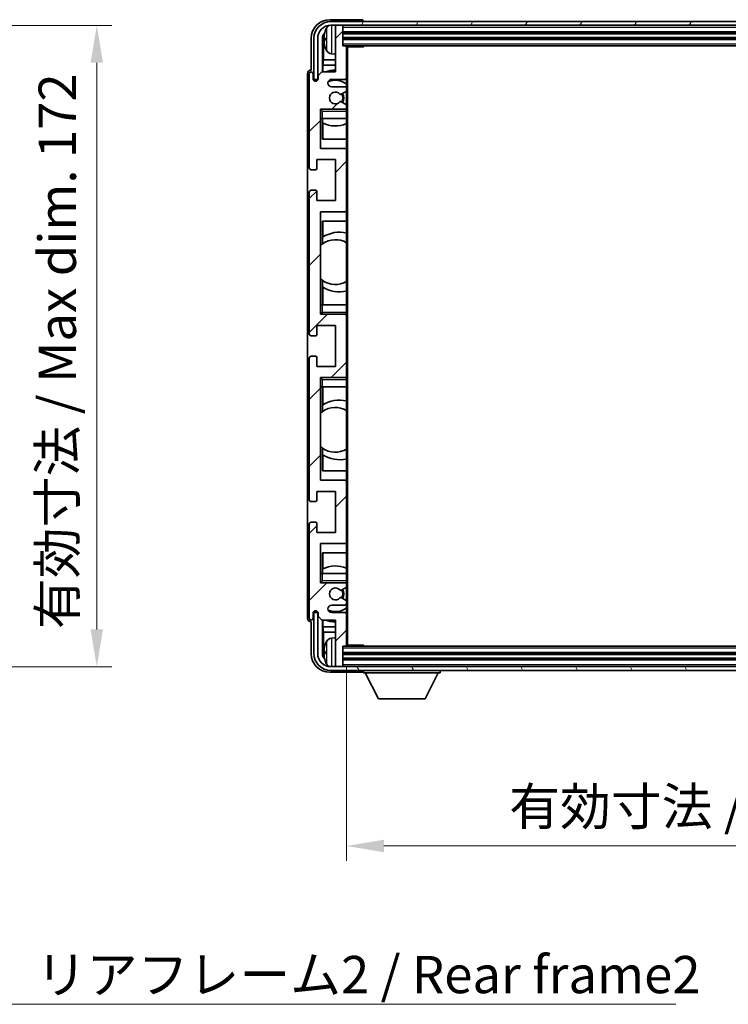
# Model space of a CAD drawing. Units: millimetres. Extents: x 0 to 8672, y 0 to 1124.
# Drawn here: x 2367 to 2557, y 694 to 958 of the extents above; entities that cross this region are included whole.
import ezdxf

# ---------------------------------------------------------------- set-up
doc = ezdxf.new("R2010")
doc.units = ezdxf.units.MM
doc.header["$LTSCALE"] = 3
doc.layers.get('Defpoints').update_dxf_attribs({"lineweight": 25})
for name, color, linetype, lineweight in [('Dimension (ISO)', 7, 'Continuous', 18), ('Hatch (ISO)', 1, 'Continuous', 18), ('Symbol (ISO)', 7, 'Continuous', 18), ('Visible (ISO)', 7, 'Continuous', 35), ('Visible Narrow (ISO)', 7, 'Continuous', 25)]:
    doc.layers.add(name, color=color, linetype=linetype, lineweight=lineweight)
doc.styles.add('Note Text (TK)', font='txt')
doc.dimstyles.new('Default - Method 1b (TK)', dxfattribs={"dimscale": 3, "dimtxt": 2.5, "dimasz": 2.5, "dimexe": 1, "dimexo": 1.5, "dimgap": 1, "dimtad": 1, "dimtoh": 1, "dimrnd": 1e-08, "dimdsep": 46, "dimtxsty": 'Note Text (TK)', "dimcen": 0.09, "dimdle": 5, "dimclrd": 100, "dimclre": 100, "dimclrt": 7, "dimadec": 1, "dimazin": 1, "dimtfac": 1, "dimtmove": 0, "dimatfit": 3, "dimfxl": 1, "dimtolj": 1, "dimlwd": -1, "dimlwe": -1, "dimarcsym": 0})
doc.dimstyles.new('Default - Method 1b (TK)$7', dxfattribs={"dimscale": 3, "dimtxt": 2.5, "dimasz": 2.5, "dimexe": 1, "dimexo": 1.5, "dimgap": 1, "dimtad": 1, "dimtoh": 1, "dimrnd": 1e-08, "dimdsep": 46, "dimtxsty": 'Note Text (TK)', "dimcen": 0.09, "dimdle": 5, "dimclrd": 100, "dimclre": 100, "dimclrt": 7, "dimadec": 1, "dimazin": 1, "dimtfac": 1, "dimtmove": 0, "dimatfit": 3, "dimfxl": 1, "dimtolj": 1, "dimlwd": -1, "dimlwe": -1, "dimarcsym": 0})

# ---------------------------------------------------------------- blocks, each defined once
blk = doc.blocks.new('*D65')
at = {"layer": 'Defpoints', "color": 0}
for p in [(2311.44, 956.72), (2311.44, 784.72), (2387.44, 784.72)]:
    blk.add_point(p, dxfattribs=at)
at = {"layer": 'Dimension (ISO)', "color": 100}
for p, q in [((2317.44, 956.72), (2391.44, 956.72)), ((2387.44, 946.72), (2387.44, 794.72)), ((2317.44, 784.72), (2391.44, 784.72))]:
    blk.add_line(p, q, dxfattribs=at)
for points in [[(2385.77, 946.72), (2389.11, 946.72), (2387.44, 956.72)], [(2385.77, 794.72), (2389.11, 794.72), (2387.44, 784.72)]]:
    blk.add_solid(points, dxfattribs=at)
at = {"layer": 'Dimension (ISO)', "color": 7, "insert": (2376.85, 794.81), "char_height": 10, "attachment_point": 4, "rotation": 90, "style": 'Note Text (TK)'}
blk.add_mtext('\\A1;\\fＭＳ Ｐゴシック|b0|i0;\\H10.0000;有効寸法 / Max dim. 172', dxfattribs=at)
blk = doc.blocks.new('*D66')
at = {"layer": 'Defpoints', "color": 0}
for p in [(2454.46, 790.55), (2693.46, 790.55), (2693.46, 736.66)]:
    blk.add_point(p, dxfattribs=at)
at = {"layer": 'Dimension (ISO)', "color": 100}
for p, q in [((2454.46, 784.55), (2454.46, 732.66)), ((2693.46, 784.55), (2693.46, 732.66)), ((2464.46, 736.66), (2683.46, 736.66))]:
    blk.add_line(p, q, dxfattribs=at)
for points in [[(2464.46, 738.33), (2464.46, 734.99), (2454.46, 736.66)], [(2683.46, 738.33), (2683.46, 734.99), (2693.46, 736.66)]]:
    blk.add_solid(points, dxfattribs=at)
at = {"layer": 'Dimension (ISO)', "color": 7, "insert": (2498.08, 747.25), "char_height": 10, "attachment_point": 4, "style": 'Note Text (TK)'}
blk.add_mtext('\\A1;\\fＭＳ Ｐゴシック|b0|i0;\\H10.0000;有効寸法 / Max dim. 239', dxfattribs=at)

msp = doc.modelspace()

# ---------------------------------------------------------------- hatches: boundary and pattern name
at = {"layer": 'Hatch (ISO)'}
h = msp.add_hatch(dxfattribs=at)
h.set_pattern_fill('ANSI31', color=256, scale=101.6, style=0)
h.set_pattern_definition([(45, (1125, -32), (-8.98026, 8.98026), [])])
edge = h.paths.add_edge_path()
edge.add_ellipse((2454.1603, 790.552), major_axis=(0, -0.3), ratio=1, start_angle=0, end_angle=90)
edge.add_line((2454.4603, 790.552), (2454.4603, 798.752))
edge.add_ellipse((2453.9603, 798.752), major_axis=(0.5, 0), ratio=1, start_angle=0, end_angle=90)
edge.add_line((2453.9603, 799.252), (2450.4603, 799.252))
edge.add_ellipse((2450.4603, 800.252), major_axis=(0, -1), ratio=1, start_angle=180, end_angle=360, ccw=False)
edge.add_line((2450.4603, 801.252), (2453.9603, 801.252))
edge.add_ellipse((2453.9603, 801.752), major_axis=(0, -0.5), ratio=1, start_angle=0, end_angle=90)
edge.add_line((2454.4603, 801.752), (2454.4603, 802.2622))
edge.add_ellipse((2454.1603, 802.2622), major_axis=(0.3, 0), ratio=1, start_angle=0, end_angle=60)
edge.add_line((2454.3103, 802.522), (2453.037, 803.2571))
edge.add_ellipse((2452.887, 802.9973), major_axis=(0.15, 0.2598), ratio=1, start_angle=0, end_angle=78.671012)
edge.add_ellipse((2451.4603, 804.252), major_axis=(1.2015, -1.0566), ratio=1, start_angle=82.662386, end_angle=360, ccw=False)
edge.add_ellipse((2452.8869, 805.5069), major_axis=(-0.2253, -0.1981), ratio=1, start_angle=0, end_angle=77.981127)
edge.add_line((2453.0338, 805.2453), (2454.3072, 805.9603))
edge.add_ellipse((2454.1603, 806.2218), major_axis=(0.1469, -0.2616), ratio=1, start_angle=0, end_angle=60.685474)
edge.add_line((2454.4603, 806.2218), (2454.4603, 806.752))
edge.add_ellipse((2453.9603, 806.752), major_axis=(0.5, 0), ratio=1, start_angle=0, end_angle=90)
edge.add_line((2453.9603, 807.252), (2447.4603, 807.252))
edge.add_line((2447.4603, 807.252), (2447.4603, 817.752))
edge.add_line((2447.4603, 817.752), (2453.9603, 817.752))
edge.add_ellipse((2453.9603, 818.252), major_axis=(0, -0.5), ratio=1, start_angle=0, end_angle=90)
edge.add_line((2454.4603, 818.252), (2454.4603, 834.252))
edge.add_ellipse((2453.9603, 834.252), major_axis=(0.5, 0), ratio=1, start_angle=0, end_angle=90)
edge.add_line((2453.9603, 834.752), (2447.4603, 834.752))
edge.add_line((2447.4603, 834.752), (2447.4603, 862.252))
edge.add_line((2447.4603, 862.252), (2453.9603, 862.252))
edge.add_ellipse((2453.9603, 862.752), major_axis=(0, -0.5), ratio=1, start_angle=0, end_angle=90)
edge.add_line((2454.4603, 862.752), (2454.4603, 878.752))
edge.add_ellipse((2453.9603, 878.752), major_axis=(0.5, 0), ratio=1, start_angle=0, end_angle=90)
edge.add_line((2453.9603, 879.252), (2447.4603, 879.252))
edge.add_line((2447.4603, 879.252), (2447.4603, 906.752))
edge.add_line((2447.4603, 906.752), (2453.9603, 906.752))
edge.add_ellipse((2453.9603, 907.252), major_axis=(0, -0.5), ratio=1, start_angle=0, end_angle=90)
edge.add_line((2454.4603, 907.252), (2454.4603, 923.252))
edge.add_ellipse((2453.9603, 923.252), major_axis=(0.5, 0), ratio=1, start_angle=0, end_angle=90)
edge.add_line((2453.9603, 923.752), (2447.4603, 923.752))
edge.add_line((2447.4603, 923.752), (2447.4603, 934.252))
edge.add_line((2447.4603, 934.252), (2453.9603, 934.252))
edge.add_ellipse((2453.9603, 934.752), major_axis=(0, -0.5), ratio=1, start_angle=0, end_angle=90)
edge.add_line((2454.4603, 934.752), (2454.4603, 935.2822))
edge.add_ellipse((2454.1603, 935.2822), major_axis=(0.3, 0), ratio=1, start_angle=0, end_angle=60.685474)
edge.add_line((2454.3072, 935.5438), (2453.0338, 936.2588))
edge.add_ellipse((2452.8869, 935.9972), major_axis=(0.1469, 0.2616), ratio=1, start_angle=0, end_angle=77.981127)
edge.add_ellipse((2451.4603, 937.252), major_axis=(1.2014, -1.0567), ratio=1, start_angle=82.662386, end_angle=360, ccw=False)
edge.add_ellipse((2452.887, 938.5068), major_axis=(-0.2253, -0.1981), ratio=1, start_angle=0, end_angle=78.671012)
edge.add_line((2453.037, 938.2469), (2454.3103, 938.982))
edge.add_ellipse((2454.1603, 939.2419), major_axis=(0.15, -0.2598), ratio=1, start_angle=0, end_angle=60)
edge.add_line((2454.4603, 939.2419), (2454.4603, 939.752))
edge.add_ellipse((2453.9603, 939.752), major_axis=(0.5, 0), ratio=1, start_angle=0, end_angle=90)
edge.add_line((2453.9603, 940.252), (2450.4603, 940.252))
edge.add_ellipse((2450.4603, 941.252), major_axis=(0, -1), ratio=1, start_angle=180, end_angle=360, ccw=False)
edge.add_line((2450.4603, 942.252), (2453.9603, 942.252))
edge.add_ellipse((2453.9603, 942.752), major_axis=(0, -0.5), ratio=1, start_angle=0, end_angle=90)
edge.add_line((2454.4603, 942.752), (2454.4603, 950.952))
edge.add_ellipse((2454.1603, 950.952), major_axis=(0.3, 0), ratio=1, start_angle=0, end_angle=90)
edge.add_line((2454.1603, 951.252), (2453.4603, 951.252))
edge.add_line((2453.4603, 951.252), (2453.4603, 956.452))
edge.add_ellipse((2453.1603, 956.452), major_axis=(0.3, 0), ratio=1, start_angle=0, end_angle=90)
edge.add_line((2453.1603, 956.752), (2451.7603, 956.752))
edge.add_ellipse((2451.7603, 956.452), major_axis=(0, 0.3), ratio=1, start_angle=0, end_angle=90)
edge.add_line((2451.4603, 956.452), (2451.4603, 944.252))
edge.add_line((2451.4603, 944.252), (2447.8103, 944.252))
edge.add_line((2447.8103, 944.252), (2446.8103, 943.252))
edge.add_line((2446.8103, 943.252), (2446.8103, 942.352))
edge.add_ellipse((2446.1353, 942.4317), major_axis=(0.675, -0.0797), ratio=1, start_angle=193.465843, end_angle=360, ccw=False)
edge.add_line((2445.4603, 942.352), (2445.4603, 943.752))
edge.add_ellipse((2444.9603, 943.752), major_axis=(0.5, 0), ratio=1, start_angle=0, end_angle=180)
edge.add_line((2444.4603, 943.752), (2444.4603, 918.502))
edge.add_ellipse((2444.9603, 918.502), major_axis=(-0.5, 0), ratio=1, start_angle=0, end_angle=90)
edge.add_line((2444.9603, 918.002), (2446.1603, 918.002))
edge.add_ellipse((2446.1603, 918.302), major_axis=(0, -0.3), ratio=1, start_angle=0, end_angle=90)
edge.add_line((2446.4603, 918.302), (2446.4603, 920.752))
edge.add_line((2446.4603, 920.752), (2451.4603, 920.752))
edge.add_line((2451.4603, 920.752), (2451.4603, 909.752))
edge.add_line((2451.4603, 909.752), (2446.4603, 909.752))
edge.add_line((2446.4603, 909.752), (2446.4603, 912.202))
edge.add_ellipse((2446.1603, 912.202), major_axis=(0.3, 0), ratio=1, start_angle=0, end_angle=90)
edge.add_line((2446.1603, 912.502), (2444.9603, 912.502))
edge.add_ellipse((2444.9603, 912.002), major_axis=(0, 0.5), ratio=1, start_angle=0, end_angle=90)
edge.add_line((2444.4603, 912.002), (2444.4603, 874.002))
edge.add_ellipse((2444.9603, 874.002), major_axis=(-0.5, 0), ratio=1, start_angle=0, end_angle=90)
edge.add_line((2444.9603, 873.502), (2446.1603, 873.502))
edge.add_ellipse((2446.1603, 873.802), major_axis=(0, -0.3), ratio=1, start_angle=0, end_angle=90)
edge.add_line((2446.4603, 873.802), (2446.4603, 876.252))
edge.add_line((2446.4603, 876.252), (2451.4603, 876.252))
edge.add_line((2451.4603, 876.252), (2451.4603, 865.252))
edge.add_line((2451.4603, 865.252), (2446.4603, 865.252))
edge.add_line((2446.4603, 865.252), (2446.4603, 867.702))
edge.add_ellipse((2446.1603, 867.702), major_axis=(0.3, 0), ratio=1, start_angle=0, end_angle=90)
edge.add_line((2446.1603, 868.002), (2444.9603, 868.002))
edge.add_ellipse((2444.9603, 867.502), major_axis=(0, 0.5), ratio=1, start_angle=0, end_angle=90)
edge.add_line((2444.4603, 867.502), (2444.4603, 829.502))
edge.add_ellipse((2444.9603, 829.502), major_axis=(-0.5, 0), ratio=1, start_angle=0, end_angle=90)
edge.add_line((2444.9603, 829.002), (2446.1603, 829.002))
edge.add_ellipse((2446.1603, 829.302), major_axis=(0, -0.3), ratio=1, start_angle=0, end_angle=90)
edge.add_line((2446.4603, 829.302), (2446.4603, 831.752))
edge.add_line((2446.4603, 831.752), (2451.4603, 831.752))
edge.add_line((2451.4603, 831.752), (2451.4603, 820.752))
edge.add_line((2451.4603, 820.752), (2446.4603, 820.752))
edge.add_line((2446.4603, 820.752), (2446.4603, 823.202))
edge.add_ellipse((2446.1603, 823.202), major_axis=(0.3, 0), ratio=1, start_angle=0, end_angle=90)
edge.add_line((2446.1603, 823.502), (2444.9603, 823.502))
edge.add_ellipse((2444.9603, 823.002), major_axis=(0, 0.5), ratio=1, start_angle=0, end_angle=90)
edge.add_line((2444.4603, 823.002), (2444.4603, 797.752))
edge.add_ellipse((2444.9603, 797.752), major_axis=(-0.5, 0), ratio=1, start_angle=0, end_angle=180)
edge.add_line((2445.4603, 797.752), (2445.4603, 799.152))
edge.add_ellipse((2446.1353, 799.0723), major_axis=(-0.675, 0.0797), ratio=1, start_angle=193.465843, end_angle=360, ccw=False)
edge.add_line((2446.8103, 799.152), (2446.8103, 798.252))
edge.add_line((2446.8103, 798.252), (2447.8103, 797.252))
edge.add_line((2447.8103, 797.252), (2451.4603, 797.252))
edge.add_line((2451.4603, 797.252), (2451.4603, 785.052))
edge.add_ellipse((2451.7603, 785.052), major_axis=(-0.3, 0), ratio=1, start_angle=0, end_angle=90)
edge.add_line((2451.7603, 784.752), (2453.1603, 784.752))
edge.add_ellipse((2453.1603, 785.052), major_axis=(0, -0.3), ratio=1, start_angle=0, end_angle=90)
edge.add_line((2453.4603, 785.052), (2453.4603, 790.252))
edge.add_line((2453.4603, 790.252), (2454.1603, 790.252))
h = msp.add_hatch(dxfattribs=at)
h.set_pattern_fill('ANSI31', color=256, scale=101.6, angle=14.999978, style=0)
h.set_pattern_definition([(60, (1125, -32), (-10.99852, 6.35), [])])
edge = h.paths.add_edge_path()
edge.add_ellipse((2697.7103, 953.252), major_axis=(0, 3.5), ratio=1, start_angle=270, end_angle=360)
edge.add_line((2697.7103, 956.752), (2696.1603, 956.752))
edge.add_line((2696.1603, 956.752), (2694.7603, 956.752))
edge.add_line((2694.7603, 956.752), (2453.1603, 956.752))
edge.add_line((2453.1603, 956.752), (2451.7603, 956.752))
edge.add_line((2451.7603, 956.752), (2450.2103, 956.752))
edge.add_ellipse((2450.2103, 953.252), major_axis=(-3.5, 0), ratio=1, start_angle=270, end_angle=360)
edge.add_line((2446.7103, 953.252), (2446.7103, 942.252))
edge.add_line((2446.7103, 942.252), (2445.7103, 942.252))
edge.add_line((2445.7103, 942.252), (2445.7103, 953.252))
edge.add_ellipse((2450.2103, 953.252), major_axis=(0, 4.5), ratio=1, start_angle=0, end_angle=90, ccw=False)
edge.add_line((2450.2103, 957.752), (2697.7103, 957.752))
edge.add_ellipse((2697.7103, 953.252), major_axis=(4.5, 0), ratio=1, start_angle=0, end_angle=90, ccw=False)
edge.add_line((2702.2103, 953.252), (2702.2103, 942.252))
edge.add_line((2702.2103, 942.252), (2701.2103, 942.252))
edge.add_line((2701.2103, 942.252), (2701.2103, 953.252))
h = msp.add_hatch(dxfattribs=at)
h.set_pattern_fill('ANSI31', color=256, scale=101.6, angle=75.000175, style=0)
h.set_pattern_definition([(120.0002, (1125, -32), (-10.9985, -6.35003), [])])
edge = h.paths.add_edge_path()
edge.add_ellipse((2450.2103, 788.252), major_axis=(0, -3.5), ratio=1, start_angle=270, end_angle=360)
edge.add_line((2450.2103, 784.752), (2451.7603, 784.752))
edge.add_line((2451.7603, 784.752), (2453.1603, 784.752))
edge.add_line((2453.1603, 784.752), (2694.7603, 784.752))
edge.add_line((2694.7603, 784.752), (2696.1603, 784.752))
edge.add_line((2696.1603, 784.752), (2697.7103, 784.752))
edge.add_ellipse((2697.7103, 788.252), major_axis=(3.5, 0), ratio=1, start_angle=270, end_angle=360)
edge.add_line((2701.2103, 788.252), (2701.2103, 799.252))
edge.add_line((2701.2103, 799.252), (2702.2103, 799.252))
edge.add_line((2702.2103, 799.252), (2702.2103, 788.252))
edge.add_ellipse((2697.7103, 788.252), major_axis=(0, -4.5), ratio=1, start_angle=0, end_angle=90, ccw=False)
edge.add_line((2697.7103, 783.752), (2450.2103, 783.752))
edge.add_ellipse((2450.2103, 788.252), major_axis=(-4.5, 0), ratio=1, start_angle=0, end_angle=90, ccw=False)
edge.add_line((2445.7103, 788.252), (2445.7103, 799.252))
edge.add_line((2445.7103, 799.252), (2446.7103, 799.252))
edge.add_line((2446.7103, 799.252), (2446.7103, 788.252))

# ---------------------------------------------------------------- linework, layer by layer
at = {"layer": 'Visible (ISO)'}
for p, q in [((2458.4606, 958.252), (2449.9572, 958.252)), ((2697.7103, 957.752), (2450.2103, 957.752)), ((2450.2103, 956.752), (2697.7103, 956.752)), ((2451.4603, 956.452), (2451.4603, 956.752)), ((2451.4603, 956.452), (2451.4603, 944.252)), ((2453.1603, 956.752), (2451.7603, 956.752)), ((2453.4603, 956.452), (2453.4603, 956.752)), ((2453.4603, 951.252), (2453.4603, 956.452)), ((2458.9603, 957.752), (2458.9603, 957.7523)), ((2444.9603, 953.2551), (2444.9603, 944.752)), ((2445.7103, 953.252), (2445.7103, 942.252)), ((2446.7103, 942.252), (2446.7103, 953.252)), ((2447.9621, 944.252), (2447.9621, 953.2514)), ((2448.7463, 953.2843), (2448.7463, 952.7197)), ((2453.4603, 954.752), (2694.4603, 954.752)), ((2453.4603, 953.252), (2694.4603, 953.252)), ((2448.3113, 952.9022), (2448.3113, 947.4894)), ((2454.1603, 951.252), (2453.4603, 951.252)), ((2454.1603, 951.252), (2693.7603, 951.252)), ((2454.4561, 951.002), (2459.0308, 951.002)), ((2454.4603, 951.002), (2454.4603, 950.952)), ((2454.4603, 942.752), (2454.4603, 950.952)), ((2454.7103, 790.502), (2454.7103, 951.002)), ((2459.0308, 951.002), (2459.0308, 951.252)), ((2459.2808, 951.252), (2459.0308, 951.002)), ((2450.4013, 949.0947), (2451.4603, 949.002)), ((2448.1192, 946.0803), (2448.3113, 947.4894)), ((2451.4603, 946.0803), (2448.1192, 946.0803)), ((2448.1192, 946.0803), (2448.1192, 944.252)), ((2451.4603, 947.4894), (2448.3113, 947.4894)), ((2443.9603, 943.7526), (2443.9603, 797.7514)), ((2444.4603, 943.752), (2444.4603, 918.502)), ((2444.9603, 944.752), (2444.9597, 944.752)), ((2445.4603, 942.352), (2445.4603, 943.752)), ((2447.8103, 944.252), (2446.8103, 943.252)), ((2446.8103, 943.252), (2446.8103, 942.352)), ((2451.4603, 944.252), (2447.8103, 944.252)), ((2454.4603, 942.752), (2454.4603, 939.752)), ((2445.7103, 942.252), (2446.7103, 942.252)), ((2450.4603, 942.252), (2453.9603, 942.252)), ((2453.9603, 940.252), (2450.4603, 940.252)), ((2453.037, 938.2469), (2454.3103, 938.982)), ((2454.4603, 939.2419), (2454.4603, 939.752)), ((2454.4603, 939.2419), (2454.4603, 935.2822)), ((2454.3072, 935.5438), (2453.0338, 936.2588)), ((2454.4603, 934.752), (2454.4603, 935.2822)), ((2454.4603, 934.752), (2454.4603, 934.252)), ((2447.4603, 923.752), (2447.4603, 934.252)), ((2447.4603, 934.252), (2453.9603, 934.252)), ((2447.9603, 933.752), (2447.4603, 934.252)), ((2454.4603, 934.252), (2453.9603, 934.252)), ((2454.4603, 934.252), (2454.4603, 933.752)), ((2454.4603, 931.752), (2454.4603, 933.752)), ((2447.9603, 931.752), (2447.4603, 931.752)), ((2447.9603, 931.752), (2454.4603, 931.752)), ((2447.9627, 926.252), (2447.9627, 931.752)), ((2448.0325, 930.5811), (2448.0325, 931.752)), ((2448.1199, 930.537), (2448.1199, 926.252)), ((2454.4603, 931.752), (2454.4603, 923.252)), ((2454.4603, 926.252), (2447.9627, 926.252)), ((2453.9603, 923.752), (2447.4603, 923.752)), ((2454.4603, 907.252), (2454.4603, 923.252)), ((2446.4603, 918.302), (2446.4603, 920.752)), ((2446.4603, 920.752), (2451.4603, 920.752)), ((2451.4603, 920.752), (2451.4603, 909.752)), ((2444.9603, 918.002), (2446.1603, 918.002)), ((2444.4603, 912.002), (2444.4603, 874.002)), ((2446.1603, 912.502), (2444.9603, 912.502)), ((2446.4603, 909.752), (2446.4603, 912.202)), ((2451.4603, 909.752), (2446.4603, 909.752)), ((2447.4603, 879.252), (2447.4603, 906.752)), ((2447.4603, 906.752), (2453.9603, 906.752)), ((2454.4603, 907.252), (2454.4603, 881.752)), ((2447.9627, 898.1272), (2447.9627, 904.252)), ((2447.9627, 904.252), (2454.4603, 904.252)), ((2448.1199, 904.252), (2448.1199, 899.9722)), ((2448.0151, 898.1643), (2448.0151, 899.9034)), ((2447.4627, 888.7777), (2447.4627, 897.7263)), ((2447.9627, 881.752), (2447.9627, 888.3769)), ((2448.0151, 886.6007), (2448.0151, 888.3397)), ((2448.1199, 886.5319), (2448.1199, 881.752)), ((2447.4603, 881.752), (2447.9603, 881.752)), ((2447.9603, 879.752), (2447.4603, 879.252)), ((2454.4603, 881.752), (2447.9603, 881.752)), ((2454.4603, 879.752), (2454.4603, 881.752)), ((2454.4603, 879.752), (2454.4603, 879.252)), ((2453.9603, 879.252), (2447.4603, 879.252)), ((2453.9603, 879.252), (2454.4603, 879.252)), ((2454.4603, 879.252), (2454.4603, 878.752)), ((2454.4603, 862.752), (2454.4603, 878.752)), ((2446.4603, 873.802), (2446.4603, 876.252)), ((2446.4603, 876.252), (2451.4603, 876.252)), ((2451.4603, 876.252), (2451.4603, 865.252)), ((2444.9603, 873.502), (2446.1603, 873.502)), ((2444.4603, 867.502), (2444.4603, 829.502)), ((2446.1603, 868.002), (2444.9603, 868.002)), ((2446.4603, 865.252), (2446.4603, 867.702)), ((2451.4603, 865.252), (2446.4603, 865.252)), ((2447.4603, 834.752), (2447.4603, 862.252)), ((2447.4603, 862.252), (2453.9603, 862.252)), ((2447.9603, 861.752), (2447.4603, 862.252)), ((2454.4603, 862.252), (2453.9603, 862.252)), ((2454.4603, 862.752), (2454.4603, 862.252)), ((2454.4603, 862.252), (2454.4603, 861.752)), ((2454.4603, 859.752), (2454.4603, 861.752)), ((2447.9603, 859.752), (2447.4603, 859.752)), ((2447.9603, 859.752), (2454.4603, 859.752)), ((2447.9627, 853.1272), (2447.9627, 859.752)), ((2448.1199, 859.752), (2448.1199, 854.9722)), ((2454.4603, 859.752), (2454.4603, 834.252)), ((2448.0151, 853.1643), (2448.0151, 854.9034)), ((2447.4627, 843.7777), (2447.4627, 852.7263)), ((2447.9627, 837.252), (2447.9627, 843.3769)), ((2448.0151, 841.6007), (2448.0151, 843.3397)), ((2448.1199, 841.5319), (2448.1199, 837.252)), ((2454.4603, 837.252), (2447.9627, 837.252)), ((2453.9603, 834.752), (2447.4603, 834.752)), ((2454.4603, 818.252), (2454.4603, 834.252)), ((2446.4603, 829.302), (2446.4603, 831.752)), ((2446.4603, 831.752), (2451.4603, 831.752)), ((2451.4603, 831.752), (2451.4603, 820.752)), ((2444.9603, 829.002), (2446.1603, 829.002)), ((2444.4603, 823.002), (2444.4603, 797.752)), ((2446.1603, 823.502), (2444.9603, 823.502)), ((2446.4603, 820.752), (2446.4603, 823.202)), ((2451.4603, 820.752), (2446.4603, 820.752)), ((2447.4603, 807.252), (2447.4603, 817.752)), ((2447.4603, 817.752), (2453.9603, 817.752)), ((2454.4603, 818.252), (2454.4603, 809.752)), ((2447.9627, 809.752), (2447.9627, 815.252)), ((2447.9627, 815.252), (2454.4603, 815.252)), ((2448.1199, 815.252), (2448.1199, 810.9671)), ((2448.0325, 809.752), (2448.0325, 810.9229)), ((2447.4603, 809.752), (2447.9603, 809.752)), ((2454.4603, 809.752), (2447.9603, 809.752)), ((2454.4603, 807.752), (2454.4603, 809.752)), ((2447.9603, 807.752), (2447.4603, 807.252)), ((2453.9603, 807.252), (2447.4603, 807.252)), ((2453.0338, 805.2453), (2454.3072, 805.9603)), ((2453.9603, 807.252), (2454.4603, 807.252)), ((2454.4603, 807.752), (2454.4603, 807.252)), ((2454.4603, 807.252), (2454.4603, 806.752)), ((2454.4603, 806.2218), (2454.4603, 806.752)), ((2454.4603, 806.2218), (2454.4603, 802.2622)), ((2454.3103, 802.522), (2453.037, 803.2571)), ((2450.4603, 801.252), (2453.9603, 801.252)), ((2454.4603, 801.752), (2454.4603, 802.2622)), ((2454.4603, 801.752), (2454.4603, 798.752)), ((2445.4603, 797.752), (2445.4603, 799.152)), ((2446.7103, 799.252), (2445.7103, 799.252)), ((2445.7103, 799.252), (2445.7103, 788.252)), ((2446.7103, 788.252), (2446.7103, 799.252)), ((2446.8103, 799.152), (2446.8103, 798.252)), ((2446.8103, 798.252), (2447.8103, 797.252)), ((2453.9603, 799.252), (2450.4603, 799.252)), ((2454.4603, 790.552), (2454.4603, 798.752)), ((2444.9597, 796.752), (2444.9603, 796.752)), ((2444.9603, 796.752), (2444.9603, 788.249)), ((2447.8103, 797.252), (2451.4603, 797.252)), ((2447.9621, 788.2526), (2447.9621, 797.252)), ((2448.1192, 797.252), (2448.1192, 795.4237)), ((2448.1192, 795.4237), (2448.3113, 794.0146)), ((2448.1192, 795.4237), (2451.4603, 795.4237)), ((2451.4603, 797.252), (2451.4603, 785.052)), ((2448.3113, 794.0146), (2448.3113, 788.6018)), ((2448.3113, 794.0146), (2451.4603, 794.0146)), ((2450.4013, 792.4094), (2451.4603, 792.502)), ((2453.4603, 785.052), (2453.4603, 790.252)), ((2453.4603, 790.252), (2454.1603, 790.252)), ((2693.7603, 790.252), (2454.1603, 790.252)), ((2454.4561, 790.502), (2459.0308, 790.502)), ((2454.4603, 790.552), (2454.4603, 790.502)), ((2459.0308, 790.252), (2459.0308, 790.502)), ((2459.2808, 790.252), (2459.0308, 790.502)), ((2448.7463, 788.7843), (2448.7463, 788.2197)), ((2694.4603, 788.252), (2453.4603, 788.252)), ((2697.7103, 784.752), (2450.2103, 784.752)), ((2451.4603, 784.752), (2451.4603, 785.052)), ((2451.7603, 784.752), (2453.1603, 784.752)), ((2694.4603, 786.752), (2453.4603, 786.752)), ((2453.4603, 784.752), (2453.4603, 785.052)), ((2449.9572, 783.252), (2458.4606, 783.252)), ((2450.2103, 783.752), (2697.7103, 783.752)), ((2458.9603, 783.752), (2458.9603, 783.052)), ((2458.9603, 783.052), (2479.5603, 783.052)), ((2463.0103, 776.152), (2459.4603, 783.052)), ((2475.5103, 776.152), (2479.0603, 783.052)), ((2479.5603, 783.752), (2479.5603, 783.052)), ((2463.0103, 776.152), (2475.5103, 776.152))]:
    msp.add_line(p, q, dxfattribs=at)
for centre, radius, start, end in [((2450.2103, 953.252), 4.5, 90, 180), ((2450.2103, 953.252), 3.5, 90, 180), ((2454.8603, 953.002), 6.5, 151.827266, 159.960393), ((2450.5408, 955.3155), 1.6, 118.15067, 151.827266), ((2451.7603, 956.452), 0.3, 90, 180), ((2453.1603, 956.452), 0.3, 0, 90), ((2448.8709, 955.1867), 0.1246, 159.960393, 178.185174), ((2448.8709, 950.8174), 0.1246, 181.814826, 200.039607), ((2454.8603, 953.002), 6.5, 200.039607, 208.172734), ((2454.1603, 950.952), 0.3, 0, 90), ((2450.5408, 950.6886), 1.6, 208.172734, 265), ((2444.9603, 943.752), 0.5, 0, 180), ((2451.4603, 937.252), 7.5, 90, 111.03947), ((2453.9603, 942.752), 0.5, 270, 0), ((2446.1353, 942.4317), 0.6797, 186.732921, 353.267079), ((2450.4603, 941.252), 1, 90, 270), ((2451.4603, 937.252), 4.75, 50.833289, 114.136249), ((2453.9603, 939.752), 0.5, 0, 90), ((2451.4603, 937.252), 1.6, 41.328988, 318.666601), ((2452.887, 938.5068), 0.3, 221.328988, 300), ((2451.4603, 937.252), 2, 327.944419, 32.098648), ((2451.4603, 937.252), 2.25, 328.249176, 31.865377), ((2454.1603, 939.2419), 0.3, 300, 0), ((2452.8869, 935.9972), 0.3, 60.685474, 138.666601), ((2453.9603, 934.752), 0.5, 270, 0), ((2454.1603, 935.2822), 0.3, 0, 60.685474), ((2451.4603, 937.252), 7.5, 242.804416, 293.578178), ((2453.9603, 923.252), 0.5, 0, 90), ((2444.9603, 918.502), 0.5, 180, 270), ((2446.1603, 918.302), 0.3, 270, 0), ((2444.9603, 912.002), 0.5, 90, 180), ((2446.1603, 912.202), 0.3, 0, 90), ((2453.9603, 907.252), 0.5, 270, 0), ((2452.4603, 893.252), 8, 75.522488, 123.75533), ((2451.4603, 893.252), 6, 125.656675, 131.779085), ((2451.4603, 893.252), 6, 125.043401, 125.656675), ((2451.4603, 893.252), 6, 60, 125.043401), ((2451.4603, 893.252), 6, 228.220915, 234.343325), ((2451.4603, 893.252), 6, 234.343325, 234.956599), ((2451.4603, 893.252), 6, 234.956599, 300), ((2452.4603, 893.252), 8, 236.24467, 284.477512), ((2453.9603, 878.752), 0.5, 0, 90), ((2444.9603, 874.002), 0.5, 180, 270), ((2446.1603, 873.802), 0.3, 270, 0), ((2444.9603, 867.502), 0.5, 90, 180), ((2446.1603, 867.702), 0.3, 0, 90), ((2453.9603, 862.752), 0.5, 270, 0), ((2452.4603, 848.252), 8, 75.522488, 123.75533), ((2451.4603, 848.252), 6, 125.656675, 131.779085), ((2451.4603, 848.252), 6, 125.043401, 125.656675), ((2451.4603, 848.252), 6, 60, 125.043401), ((2451.4603, 848.252), 6, 228.220915, 234.343325), ((2451.4603, 848.252), 6, 234.343325, 234.956599), ((2451.4603, 848.252), 6, 234.956599, 300), ((2452.4603, 848.252), 8, 236.24467, 284.477512), ((2453.9603, 834.252), 0.5, 0, 90), ((2444.9603, 829.502), 0.5, 180, 270), ((2446.1603, 829.302), 0.3, 270, 0), ((2444.9603, 823.002), 0.5, 90, 180), ((2446.1603, 823.202), 0.3, 0, 90), ((2453.9603, 818.252), 0.5, 270, 0), ((2451.4603, 804.252), 7.5, 66.421822, 117.195584), ((2451.4603, 804.252), 1.6, 41.333399, 318.671012), ((2451.4603, 804.252), 2.25, 328.134623, 31.750824), ((2453.9603, 806.752), 0.5, 0, 90), ((2454.1603, 806.2218), 0.3, 299.314526, 0), ((2452.8869, 805.5069), 0.3, 221.333399, 299.314526), ((2452.887, 802.9973), 0.3, 60, 138.671012), ((2451.4603, 804.252), 2, 327.901352, 32.055581), ((2450.4603, 800.252), 1, 90, 270), ((2451.4603, 804.252), 4.75, 245.863751, 309.166711), ((2453.9603, 801.752), 0.5, 270, 0), ((2454.1603, 802.2622), 0.3, 0, 60), ((2444.9603, 797.752), 0.5, 180, 0), ((2446.1353, 799.0723), 0.6797, 6.732921, 173.267079), ((2453.9603, 798.752), 0.5, 0, 90), ((2451.4603, 804.252), 7.5, 248.96053, 270), ((2450.5408, 790.8155), 1.6, 95, 151.827266), ((2448.8709, 790.6867), 0.1246, 159.960393, 178.185174), ((2454.8603, 788.502), 6.5, 151.827266, 159.960393), ((2454.1603, 790.552), 0.3, 270, 0), ((2450.2103, 788.252), 4.5, 180, 270), ((2450.2103, 788.252), 3.5, 180, 270), ((2448.8709, 786.3174), 0.1246, 181.814826, 200.039607), ((2454.8603, 788.502), 6.5, 200.039607, 208.172734), ((2450.5408, 786.1886), 1.6, 208.172734, 241.84933), ((2451.7603, 785.052), 0.3, 180, 270), ((2453.1603, 785.052), 0.3, 270, 0)]:
    msp.add_arc(centre, radius, start, end, dxfattribs=at)
for centre, major_axis, ratio, start_param, end_param in [((2449.9633, 953.249), (-3.5398, 3.5398), 0.99878277, 5.49839613, 7.06797448), ((2458.46, 957.7517), (0.354, 0.354), 0.99878277, 5.49839613, 7.06797448), ((2449.9633, 953.249), (-1.4159, 1.4159), 0.99878277, 6.24812204, 7.06797448), ((2450.3125, 952.8998), (-1.4159, 1.4159), 0.99878277, 0.49163582, 0.78478918), ((2454.848, 952.9949), (-3.2829, 5.6083), 0.99488747, 0.69485901, 0.93384331), ((2454.848, 952.8624), (-6.4737, 0.5671), 0.05101764, 0.10959827, 0.34858257), ((2454.848, 953.1417), (-6.4737, -0.5671), 0.05101764, 5.93460274, 6.17358703), ((2454.848, 953.0092), (3.2829, 5.6083), 0.99488747, 2.20774935, 2.44673364), ((2444.9609, 943.7514), (-0.708, 0.708), 0.99878277, 5.49839613, 7.06797448), ((2444.9609, 797.7526), (-0.708, -0.708), 0.99878277, 5.49839613, 7.06797448), ((2454.848, 788.4949), (-3.2829, 5.6083), 0.99488747, 0.69485901, 0.93384331), ((2449.9633, 788.2551), (-3.5398, -3.5398), 0.99878277, 5.49839613, 7.06797448), ((2449.9633, 788.2551), (-1.4159, -1.4159), 0.99878277, 5.49839613, 6.31824857), ((2450.3125, 788.6043), (-1.4159, -1.4159), 0.99878277, 5.49839613, 5.79154949), ((2454.848, 788.3624), (-6.4737, 0.5671), 0.05101764, 0.10959827, 0.34858257), ((2454.848, 788.6417), (-6.4737, -0.5671), 0.05101764, 5.93460274, 6.17358703), ((2454.848, 788.5092), (3.2829, 5.6083), 0.99488747, 2.20774935, 2.44673364), ((2458.46, 783.7523), (0.354, -0.354), 0.99878277, 5.49839613, 7.06797448)]:
    msp.add_ellipse(centre, major_axis=major_axis, ratio=ratio, start_param=start_param, end_param=end_param, dxfattribs=at)
for points, knots in [([(2448.41, 953.39), (2448.4057, 953.3925), (2448.402, 953.4033), (2448.3973, 953.4416), (2448.3964, 953.469), (2448.3971, 953.5309), (2448.3987, 953.5694), (2448.4039, 953.6415), (2448.4067, 953.6735), (2448.41, 953.7047)], [0, 0, 0, 0, 0.0124997785, 0.0124997785, 0.0249995571, 0.0249995571, 0.0375236714, 0.0375236714, 0.0466766062, 0.0466766062, 0.0466766062, 0.0466766062]), ([(2448.41, 952.2993), (2448.4057, 952.3407), (2448.402, 952.3845), (2448.3973, 952.4642), (2448.3964, 952.5001), (2448.3971, 952.556), (2448.3987, 952.5797), (2448.4039, 952.6057), (2448.4067, 952.6122), (2448.41, 952.6141)], [0, 0, 0, 0, 0.0125039067, 0.0125039067, 0.0250078135, 0.0250078135, 0.0375277995, 0.0375277995, 0.0466766392, 0.0466766392, 0.0466766392, 0.0466766392]), ([(2448.41, 788.89), (2448.4057, 788.8925), (2448.402, 788.9033), (2448.3973, 788.9416), (2448.3964, 788.969), (2448.3971, 789.0309), (2448.3987, 789.0694), (2448.4039, 789.1415), (2448.4067, 789.1735), (2448.41, 789.2047)], [0, 0, 0, 0, 0.0124997785, 0.0124997785, 0.0249995571, 0.0249995571, 0.0375236714, 0.0375236714, 0.0466766062, 0.0466766062, 0.0466766062, 0.0466766062]), ([(2448.41, 787.7993), (2448.4057, 787.8407), (2448.402, 787.8845), (2448.3973, 787.9642), (2448.3964, 788.0001), (2448.3971, 788.056), (2448.3987, 788.0797), (2448.4039, 788.1057), (2448.4067, 788.1122), (2448.41, 788.1141)], [0, 0, 0, 0, 0.0125039067, 0.0125039067, 0.0250078135, 0.0250078135, 0.0375277995, 0.0375277995, 0.0466766392, 0.0466766392, 0.0466766392, 0.0466766392])]:
    msp.add_open_spline(points, degree=3, knots=knots, dxfattribs=at)
at = {"layer": 'Visible Narrow (ISO)'}
for p, q in [((2449.1303, 949.9332), (2449.1303, 956.0709)), ((2450.4013, 956.752), (2450.4013, 949.0947)), ((2453.4603, 956.252), (2694.4603, 956.252)), ((2448.3113, 952.9022), (2447.9621, 953.2514)), ((2448.7538, 955.2294), (2448.7538, 955.2116)), ((2448.7538, 953.2826), (2448.7538, 952.7215)), ((2453.4603, 955.052), (2694.4603, 955.052)), ((2453.4603, 954.452), (2694.4603, 954.452)), ((2453.4603, 953.552), (2694.4603, 953.552)), ((2448.7538, 950.7924), (2448.7538, 950.7747)), ((2453.4603, 952.952), (2694.4603, 952.952)), ((2453.4603, 951.752), (2694.4603, 951.752)), ((2447.9603, 933.752), (2454.4603, 933.752)), ((2447.9603, 931.752), (2447.9603, 933.752)), ((2447.9603, 879.752), (2447.9603, 881.752)), ((2454.4603, 879.752), (2447.9603, 879.752)), ((2447.9603, 861.752), (2454.4603, 861.752)), ((2447.9603, 859.752), (2447.9603, 861.752)), ((2447.9603, 807.752), (2447.9603, 809.752)), ((2454.4603, 807.752), (2447.9603, 807.752)), ((2450.4013, 792.4094), (2450.4013, 784.752)), ((2448.7538, 790.7294), (2448.7538, 790.7116)), ((2449.1303, 785.4332), (2449.1303, 791.5709)), ((2694.4603, 789.752), (2453.4603, 789.752)), ((2447.9621, 788.2526), (2448.3113, 788.6018)), ((2448.7538, 788.7826), (2448.7538, 788.2215)), ((2694.4603, 788.552), (2453.4603, 788.552)), ((2694.4603, 787.952), (2453.4603, 787.952)), ((2694.4603, 787.052), (2453.4603, 787.052)), ((2448.7538, 786.2924), (2448.7538, 786.2747)), ((2694.4603, 786.452), (2453.4603, 786.452)), ((2694.4603, 785.252), (2453.4603, 785.252))]:
    msp.add_line(p, q, dxfattribs=at)

# ---------------------------------------------------------------- texts
at = {"layer": 'Symbol (ISO)', "color": 7, "insert": (2371.1122, 707.1739), "char_height": 10, "width": 179.12281, "attachment_point": 1, "line_spacing_factor": 1.5, "style": 'Note Text (TK)'}
msp.add_mtext('{\\fＭＳ Ｐゴシック|b0|i0;リアフレーム2 / Rear frame2}', dxfattribs=at)

# ---------------------------------------------------------------- dimensions: what is measured, and where the dimension line sits
at = {"layer": 'Dimension (ISO)', "color": 100}
dim = msp.add_linear_dim(base=(2387.4393, 784.7178), p1=(2311.4393, 956.7178), p2=(2311.4393, 784.7178), angle=270, text='\\fＭＳ Ｐゴシック|b0|i0;\\H10.0000;有効寸法 / Max dim. <>', dimstyle='Default - Method 1b (TK)', override={"dimscale": 0, "dimtxt": 10, "dimasz": 10, "dimexe": 4, "dimexo": 6, "dimgap": 4, "dimtoh": 0, "dimdec": 2, "dimcen": 0.36, "dimtol": 0, "dimlim": 0, "dimtp": 0, "dimtm": 0, "dimtdec": 2, "dimtofl": 0, "dimatfit": 1}, dxfattribs=at)
dim.commit()
dim.dimension.update_dxf_attribs({"geometry": '*D65', "text_midpoint": (2387.4393, 870.7178), "dimtype": 160})
dim = msp.add_linear_dim(base=(2693.4603, 736.6593), p1=(2454.4603, 790.552), p2=(2693.4603, 790.552), text='\\fＭＳ Ｐゴシック|b0|i0;\\H10.0000;有効寸法 / Max dim. <>', dimstyle='Default - Method 1b (TK)', override={"dimscale": 0, "dimtxt": 10, "dimasz": 10, "dimexe": 4, "dimexo": 6, "dimgap": 4, "dimtoh": 0, "dimdec": 2, "dimcen": 0.36, "dimtol": 0, "dimlim": 0, "dimtp": 0, "dimtm": 0, "dimtdec": 2, "dimtofl": 0, "dimatfit": 1}, dxfattribs=at)
dim.commit()
dim.dimension.update_dxf_attribs({"geometry": '*D66', "text_midpoint": (2573.9603, 736.6593), "dimtype": 160})

# ---------------------------------------------------------------- leaders
at = {"layer": 'Symbol (ISO)', "color": 100, "annotation_type": 0, "has_hookline": 1, "hookline_direction": 0, "text_width": 171.6477}
msp.add_leader([(2307.9411, 785.9357), (2361.1122, 694.1994), (2371.1122, 694.1994)], dimstyle='Default - Method 1b (TK)$7', override={"dimscale": 0, "dimtxt": 10, "dimasz": 10, "dimgap": 0, "dimtad": 1}, dxfattribs=at)

doc.saveas('drawing.dxf')
